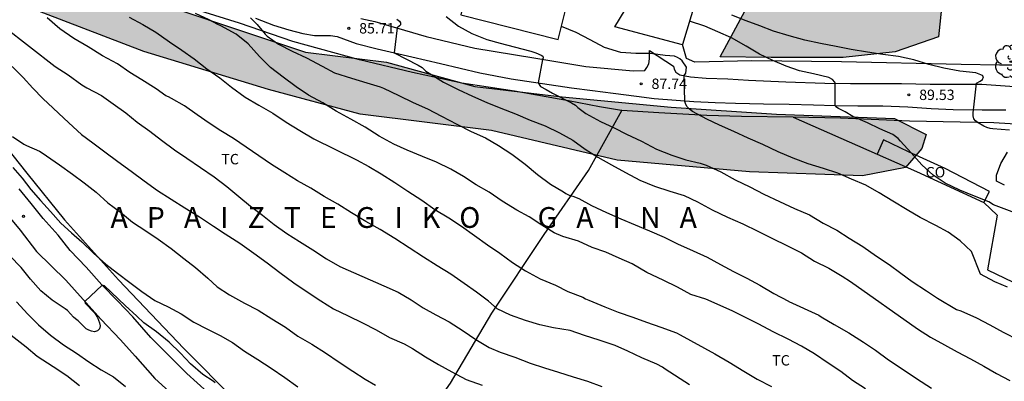
# Model space of a CAD drawing. Units: metres. Extents: x 581344 to 581694, y 4793039 to 4793290.
# Drawn here: x 581503 to 581574, y 4793110 to 4793136 of the extents above; entities that cross this region are included whole.
import ezdxf

# ---------------------------------------------------------------- set-up
doc = ezdxf.new("R2010")
doc.units = ezdxf.units.M
for name, color, linetype in [('020104', 34, 'Continuous'), ('020204', 9, 'Continuous'), ('020306', 9, 'Continuous'), ('020308', 9, 'Continuous'), ('060110', 9, 'Continuous'), ('070101', 9, 'ALAMBRADA'), ('070104', 3, 'Continuous'), ('080107', 9, 'Continuous'), ('080301', 9, 'Continuous'), ('100106', 63, 'Continuous'), ('100202', 3, 'Continuous'), ('100301', 7, 'Continuous'), ('990504', 63, 'Continuous')]:
    doc.layers.add(name, color=color, linetype=linetype)
doc.layers.add('020105', color=24, linetype='Continuous', lineweight=30)
doc.styles.add('ARIAL', font='ARIAL.TTF', dxfattribs={"height": 1})
doc.styles.add('ARIALI', font='ARIALI.TTF', dxfattribs={"height": 1})
doc.linetypes.add('ALAMBRADA', pattern='A,1,[203,DONOSTI.shx,S=0.1,R=0,X=0,Y=0],1', length=2)

# ---------------------------------------------------------------- blocks, each defined once
blk = doc.blocks.new('COTAPU')
blk.add_circle((0, 0), 0.075)
blk = doc.blocks.new('ARBOL')
blk.add_circle((0, 0), 0.0587)
for centre, radius, start, end in [((-0.564, 0.381), 0.532, 92.28, 254.58), ((-0.28, 0.855), 0.3, 359.28777, 173.60777), ((0.097, 0.97), 0.21, 23.15651, 160.46651), ((0.438, 0.881), 0.24, 301.57804, 139.32804), ((0.656, 0.288), 0.443, 319.85562, 114.76562), ((-0.091, 0.321), 0.12, 119.14, 310.56), ((0.819, -0.249), 0.383, 235.52754, 62.02753), ((-0.556, -0.339), 0.555, 142.64, 266.54), ((-0.039, -0.384), 0.21, 189.64, 323.88), ((0.299, -0.624), 0.532, 224.67, 0.24), ((-0.301, -0.676), 0.45, 213.78, 295.32)]:
    blk.add_arc(centre, radius, start, end)

msp = doc.modelspace()

# ---------------------------------------------------------------- hatches: boundary and pattern name
at = {"layer": '990504'}
for points in [[(581480.738, 4793154.534), (581486.271, 4793150.586), (581490.453, 4793147.372), (581497.531, 4793143.172), (581503.953, 4793140.978), (581509.328, 4793138.712), (581523.378, 4793133.992), (581529.2, 4793133.278), (581535.564, 4793131.522), (581541.863, 4793130.784), (581549.715, 4793130.038), (581557.305, 4793129.516), (581565.803, 4793129.219), (581568.099, 4793128.047), (581567.769, 4793127.053), (581566.611, 4793125.681), (581563.503, 4793125.066), (581555.357, 4793125.372), (581545.815, 4793126.212), (581536.779, 4793128.336), (581527.302, 4793129.534), (581520.696, 4793131.294), (581511.71, 4793134.05), (581503.063, 4793137.368), (581492.967, 4793141.905), (581489.519, 4793143.699), (581486.225, 4793145.829), (581483.111, 4793149.255)], [(581555.019, 4793136.945), (581559.227, 4793138.265), (581563.861, 4793140.679), (581565.901, 4793141.069), (581567.947, 4793140.851), (581568.973, 4793139.645), (581569.241, 4793137.623), (581568.975, 4793135.087), (581565.867, 4793134.011), (581562.111, 4793133.607), (581556.913, 4793133.601), (581553.243, 4793133.666)]]:
    msp.add_hatch(color=256, dxfattribs=at).paths.add_polyline_path(points)

# ---------------------------------------------------------------- linework, layer by layer
at = {"layer": '020104', "flags": 128}
for points, elevation in [([(581488.667, 4793145.973), (581505.33, 4793132.948), (581506.266, 4793132.362), (581507.251, 4793131.649), (581507.621, 4793131.414), (581508.672, 4793130.875), (581509.511, 4793130.271), (581510.428, 4793129.61), (581511.227, 4793128.94), (581512.138, 4793128.298), (581512.987, 4793127.648), (581513.939, 4793126.956), (581514.826, 4793126.342), (581515.804, 4793125.68), (581516.792, 4793124.993), (581517.691, 4793124.306), (581518.574, 4793123.581), (581519.403, 4793122.879), (581520.267, 4793122.229), (581521.11, 4793121.568), (581522.033, 4793120.927), (581522.941, 4793120.345), (581523.89, 4793119.728), (581524.88, 4793119.086), (581525.834, 4793118.532), (581529.014, 4793117.144), (581530.047, 4793116.679), (581530.984, 4793116.133), (581531.854, 4793115.551), (581532.762, 4793115.059), (581533.711, 4793114.542), (581534.722, 4793113.899), (581535.636, 4793113.263), (581536.599, 4793112.708), (581537.395, 4793112.371), (581538.462, 4793112), (581539.554, 4793111.576), (581540.591, 4793111.228), (581541.589, 4793110.908), (581542.658, 4793110.586), (581543.697, 4793110.274), (581544.709, 4793109.897)], 81), ([(581563.726, 4793109.707), (581562.792, 4793110.327), (581561.942, 4793110.965), (581561.02, 4793111.579), (581560.048, 4793112.233), (581559.096, 4793112.797), (581558.149, 4793113.297), (581557.055, 4793113.833), (581556.037, 4793114.375), (581555.025, 4793114.895), (581554.101, 4793115.337), (581552.205, 4793116.171), (581551.143, 4793116.525), (581550.163, 4793117.04), (581549.139, 4793117.552), (581547.974, 4793118.115), (581546.917, 4793118.73), (581545.98, 4793119.14), (581545.003, 4793119.571), (581544.029, 4793119.917), (581543.043, 4793120.364), (581541.92, 4793120.706), (581541.296, 4793120.957), (581540.391, 4793121.511), (581539.491, 4793122.124), (581538.585, 4793122.608), (581537.538, 4793123.248), (581536.59, 4793123.889), (581535.675, 4793124.432), (581534.757, 4793125.02), (581533.841, 4793125.562), (581532.816, 4793126.066), (581531.801, 4793126.458), (581530.685, 4793126.935), (581529.731, 4793127.364), (581528.671, 4793127.927), (581527.657, 4793128.578), (581526.625, 4793129.151), (581525.585, 4793129.74), (581524.606, 4793130.343), (581523.59, 4793130.896), (581522.693, 4793131.495), (581521.752, 4793132.185), (581520.847, 4793132.895), (581520.054, 4793133.682), (581519.243, 4793134.59), (581518.365, 4793135.285), (581517.254, 4793135.881), (581517.045, 4793135.998), (581516.426, 4793136.33), (581515.429, 4793136.785)], 84), ([(581551.045, 4793110.006), (581549.284, 4793111.136), (581549.091, 4793111.275), (581548.694, 4793111.49), (581547.613, 4793111.964), (581546.595, 4793112.443), (581545.674, 4793112.835), (581544.518, 4793113.233), (581543.468, 4793113.565), (581542.436, 4793113.914), (581541.239, 4793114.126), (581540.259, 4793114.336), (581539.209, 4793114.639), (581538.136, 4793115.027), (581537.181, 4793115.495), (581536.544, 4793116.035), (581535.69, 4793116.678), (581534.789, 4793117.323), (581533.842, 4793117.989), (581532.864, 4793118.593), (581531.873, 4793119.211), (581530.832, 4793119.876), (581529.801, 4793120.559), (581528.74, 4793121.206), (581527.724, 4793121.775), (581526.674, 4793122.404), (581525.699, 4793123.024), (581524.717, 4793123.583), (581523.75, 4793124.187), (581522.791, 4793124.721), (581521.889, 4793125.295), (581520.923, 4793125.899), (581518.167, 4793127.77), (581517.264, 4793128.332), (581516.426, 4793128.885), (581515.557, 4793129.473), (581514.636, 4793130.118), (581513.711, 4793130.658), (581513.502, 4793130.778), (581513.306, 4793130.848), (581512.598, 4793131.347), (581511.57, 4793131.996), (581510.714, 4793132.515), (581509.812, 4793133.149), (581508.742, 4793133.719), (581507.713, 4793134.37), (581506.673, 4793134.982), (581505.664, 4793135.673), (581504.74, 4793136.462)], 82), ([(581510.67, 4793136.507), (581511.644, 4793135.986), (581512.59, 4793135.425), (581513.563, 4793134.747), (581514.446, 4793134.149), (581515.353, 4793133.518), (581516.265, 4793132.795), (581517.205, 4793132.153), (581518.034, 4793131.475), (581519.019, 4793130.743), (581520.004, 4793130.163), (581521.022, 4793129.583), (581521.98, 4793128.938), (581522.961, 4793128.346), (581523.962, 4793127.735), (581527.038, 4793126.227), (581527.92, 4793125.744), (581528.824, 4793125.212), (581529.803, 4793124.591), (581530.736, 4793123.968), (581531.742, 4793123.316), (581532.688, 4793122.649), (581533.687, 4793122.054), (581534.619, 4793121.444), (581535.556, 4793120.772), (581536.486, 4793120.098), (581537.361, 4793119.511), (581538.286, 4793118.817), (581539.224, 4793118.218), (581540.267, 4793117.655), (581541.378, 4793117.183), (581542.274, 4793116.725), (581543.339, 4793116.329), (581543.533, 4793116.196), (581543.774, 4793116.108), (581544.93, 4793115.64), (581545.887, 4793115.254), (581546.944, 4793114.885), (581547.938, 4793114.535), (581548.96, 4793114.156), (581550.109, 4793113.756), (581550.372, 4793113.6), (581552.869, 4793112.236), (581553.901, 4793111.638), (581554.949, 4793110.984), (581555.919, 4793110.42), (581556.95, 4793109.89)], 83), ([(581529.951, 4793136.365), (581530.052, 4793136.306), (581530.146, 4793136.217), (581530.205, 4793136.105), (581530.217, 4793135.963), (581530.146, 4793135.886), (581529.969, 4793135.739), (581529.762, 4793133.935), (581531.481, 4793133.055), (581531.777, 4793132.883), (581532.048, 4793132.625), (581532.269, 4793132.481), (581533.3, 4793131.836), (581534.377, 4793131.31), (581535.39, 4793130.812), (581536.428, 4793130.375), (581537.443, 4793129.947), (581538.5, 4793129.548), (581539.556, 4793129.1), (581540.646, 4793128.673), (581541.67, 4793128.175), (581542.63, 4793127.654), (581543.509, 4793127.008), (581544.425, 4793126.413), (581545.427, 4793125.867), (581546.416, 4793125.325), (581547.459, 4793124.774), (581548.526, 4793124.319), (581549.612, 4793123.973), (581550.652, 4793123.649), (581551.604, 4793123.192), (581552.68, 4793122.615), (581553.768, 4793122.101), (581554.888, 4793121.624), (581555.965, 4793121.089), (581557.02, 4793120.568), (581558.045, 4793120.058), (581559.114, 4793119.534), (581560.055, 4793118.933), (581561.075, 4793118.425), (581562.03, 4793117.834), (581562.639, 4793117.455), (581567.47, 4793114.041), (581568.398, 4793113.442), (581569.402, 4793112.899), (581570.33, 4793112.391), (581571.279, 4793111.87), (581572.255, 4793111.352), (581573.166, 4793110.82), (581574.116, 4793110.324)], 86), ([(581533.511, 4793136.571), (581534.395, 4793135.874), (581535.36, 4793135.332), (581536.425, 4793134.911), (581537.4, 4793134.649), (581538.394, 4793134.384), (581539.596, 4793134.059), (581539.972, 4793133.946), (581540.338, 4793133.787), (581540.467, 4793133.698), (581540.487, 4793133.589), (581540.454, 4793133.471), (581540.132, 4793131.777), (581540.309, 4793131.51), (581540.705, 4793131.293), (581541.16, 4793131.035), (581542.545, 4793130.342), (581542.818, 4793130.166), (581542.996, 4793130.013), (581543.576, 4793129.574), (581544.617, 4793128.998), (581545.602, 4793128.534), (581546.5, 4793128.088), (581547.58, 4793127.576), (581548.649, 4793126.987), (581549.774, 4793126.561), (581550.766, 4793126.235), (581551.809, 4793125.995), (581552.244, 4793125.833), (581553.286, 4793125.356), (581554.327, 4793124.795), (581555.393, 4793124.293), (581556.405, 4793123.746), (581557.518, 4793123.229), (581558.595, 4793122.729), (581559.689, 4793122.259), (581560.667, 4793121.663), (581561.65, 4793121.15), (581562.551, 4793120.586), (581563.531, 4793119.983), (581564.52, 4793119.284), (581565.426, 4793118.674), (581566.271, 4793118.059), (581567.091, 4793117.458), (581568.112, 4793116.794), (581568.909, 4793116.264), (581570.286, 4793115.448), (581570.592, 4793115.331), (581571.707, 4793114.831), (581572.672, 4793114.321), (581573.631, 4793113.8), (581574.759, 4793113.221)], 87), ([(581574.869, 4793122.27), (581572.953, 4793122.996), (581572.599, 4793123.204), (581571.573, 4793123.604), (581570.52, 4793124.046), (581569.449, 4793124.544), (581568.6, 4793125.126), (581567.777, 4793125.877), (581567.005, 4793126.738), (581566.24, 4793127.582), (581566.066, 4793127.761), (581565.686, 4793128.049), (581564.764, 4793128.471), (581563.854, 4793128.894), (581562.803, 4793129.346), (581562.252, 4793129.679), (581561.769, 4793129.923), (581561.581, 4793130.057), (581561.534, 4793130.144), (581561.525, 4793131.75), (581561.517, 4793131.819), (581561.353, 4793132.012), (581561.086, 4793132.161), (581559.976, 4793132.427), (581558.954, 4793132.646), (581557.998, 4793132.977), (581557.042, 4793133.38), (581556.082, 4793133.86), (581555.112, 4793134.43), (581554.056, 4793135.021), (581553.074, 4793135.449), (581552.153, 4793135.862), (581551.047, 4793136.238)], 89), ([(581573.946, 4793117.051), (581573.031, 4793117.439), (581572.006, 4793117.994), (581571.355, 4793119.611), (581570.532, 4793120.398), (581569.665, 4793121.004), (581568.785, 4793121.489), (581567.661, 4793122.078), (581566.717, 4793122.628), (581565.685, 4793123.255), (581564.715, 4793123.843), (581563.735, 4793124.394), (581562.702, 4793124.837), (581561.717, 4793125.256), (581560.686, 4793125.613), (581559.586, 4793125.943), (581558.501, 4793126.357), (581557.434, 4793126.802), (581556.327, 4793127.328), (581555.262, 4793127.795), (581554.223, 4793128.261), (581553.207, 4793128.723), (581552.29, 4793129.156), (581551.245, 4793129.717), (581551.036, 4793129.873), (581550.869, 4793130.047), (581550.772, 4793130.223), (581550.706, 4793130.433), (581550.664, 4793132.3), (581550.783, 4793132.489), (581550.832, 4793132.915), (581550.514, 4793133.374), (581550.345, 4793133.512), (581550.172, 4793133.616), (581549.955, 4793133.693), (581549.294, 4793133.755), (581548.22, 4793133.892), (581547.177, 4793133.891), (581546.097, 4793133.965), (581544.924, 4793134.328), (581543.878, 4793134.872), (581542.859, 4793135.419), (581541.816, 4793135.851)], 88), ([(581502.253, 4793127.914), (581503.07, 4793127.351), (581503.26, 4793127.262), (581504.211, 4793126.847), (581504.46, 4793126.691), (581504.692, 4793126.511), (581505.651, 4793125.863), (581506.573, 4793125.199), (581507.426, 4793124.58), (581508.285, 4793123.899), (581509.126, 4793123.129), (581510.029, 4793122.447), (581510.901, 4793121.746), (581511.86, 4793121.103), (581512.755, 4793120.516), (581513.678, 4793119.841), (581514.603, 4793119.105), (581515.449, 4793118.456), (581516.338, 4793117.698), (581517.005, 4793117.068), (581517.886, 4793116.497), (581518.982, 4793115.885), (581519.951, 4793115.379), (581520.936, 4793114.77), (581521.923, 4793114.171), (581522.825, 4793113.522), (581523.826, 4793112.928), (581524.799, 4793112.301), (581525.803, 4793111.647), (581526.768, 4793110.987), (581527.675, 4793110.414), (581528.402, 4793109.973)], 79), ([(581502.277, 4793125.685), (581502.942, 4793124.906), (581503.581, 4793124.091), (581504.261, 4793123.302), (581504.985, 4793122.498), (581505.734, 4793121.674), (581506.499, 4793120.975), (581507.249, 4793120.308), (581508.091, 4793119.489), (581508.973, 4793118.704), (581509.826, 4793118.066), (581510.697, 4793117.391), (581511.585, 4793116.726), (581512.516, 4793116.088), (581513.48, 4793115.631), (581514.406, 4793115.135), (581515.331, 4793114.536), (581516.306, 4793114.024), (581517.215, 4793113.555), (581518.108, 4793113.048), (581518.965, 4793112.444), (581519.929, 4793111.825), (581520.893, 4793111.209), (581521.867, 4793110.53), (581522.803, 4793109.862)], 78), ([(581516.86, 4793110.15), (581516.706, 4793110.281), (581515.977, 4793110.74), (581515.09, 4793111.509), (581514.35, 4793112.289), (581513.547, 4793113.09), (581512.621, 4793113.831), (581511.725, 4793114.483), (581511.204, 4793114.95), (581510.38, 4793115.715), (581508.892, 4793117.141), (581508.72, 4793117.186), (581507.468, 4793116.02), (581507.483, 4793115.898), (581508.156, 4793115.209), (581508.383, 4793114.872), (581508.527, 4793114.465), (581508.56, 4793114.25), (581508.533, 4793114.041), (581508.37, 4793113.891), (581508.174, 4793113.832), (581507.955, 4793113.871), (581507.746, 4793113.945), (581507.563, 4793114.037), (581506.983, 4793114.631), (581506.801, 4793114.764), (581506.65, 4793114.896), (581506.207, 4793115.358), (581506.049, 4793115.487), (581505.12, 4793116.099), (581504.294, 4793116.791), (581503.561, 4793117.618), (581502.873, 4793118.466), (581502.061, 4793119.299)], 77), ([(581502.539, 4793115.984), (581503.354, 4793115.094), (581504.135, 4793114.324), (581504.99, 4793113.575), (581505.93, 4793112.881), (581506.854, 4793112.289), (581507.756, 4793111.675), (581508.632, 4793111.092), (581509.531, 4793110.58), (581510.396, 4793109.896)], 76)]:
    msp.add_lwpolyline(points, dxfattribs=dict(at, elevation=elevation))
at = {"layer": '020105', "flags": 128}
for points, elevation in [([(581574.105, 4793128.365), (581572.899, 4793128.462), (581572.693, 4793128.497), (581572.454, 4793128.569), (581572.247, 4793128.656), (581571.842, 4793128.898), (581571.646, 4793129.032), (581571.516, 4793129.186), (581571.486, 4793129.398), (581571.477, 4793129.618), (581571.539, 4793130.238), (581571.664, 4793131.319), (581571.727, 4793131.769), (581571.973, 4793131.911), (581572.152, 4793132.026), (581572.222, 4793132.219), (581572.159, 4793132.318), (581571.667, 4793132.5), (581570.514, 4793132.624), (581569.355, 4793132.838), (581568.286, 4793133.112), (581567.209, 4793133.451), (581566.091, 4793133.691), (581564.965, 4793133.818), (581563.871, 4793133.994), (581562.695, 4793134.192), (581561.611, 4793134.401), (581560.483, 4793134.617), (581559.355, 4793134.867), (581558.23, 4793135.175), (581557.095, 4793135.5), (581556.101, 4793135.89), (581555.114, 4793136.258), (581554.099, 4793136.664)], 90), ([(581519.394, 4793136.472), (581519.874, 4793135.995), (581520.451, 4793135.285), (581520.613, 4793135.155), (581521.426, 4793134.563), (581522.404, 4793134.056), (581523.431, 4793133.588), (581524.563, 4793132.979), (581525.454, 4793132.492), (581526.688, 4793132.121), (581527.791, 4793131.781), (581528.759, 4793131.499), (581528.989, 4793131.402), (581530.083, 4793130.88), (581531.136, 4793130.371), (581532.158, 4793129.899), (581533.17, 4793129.366), (581534.269, 4793128.792), (581535.314, 4793128.264), (581536.342, 4793127.806), (581537.278, 4793127.258), (581538.223, 4793126.649), (581539.193, 4793125.905), (581540.082, 4793125.169), (581541.019, 4793124.482), (581541.959, 4793123.921), (581542.137, 4793123.798), (581542.357, 4793123.684), (581542.623, 4793123.614), (581543.053, 4793123.436), (581543.969, 4793122.944), (581545.053, 4793122.42), (581546.087, 4793121.965), (581547.116, 4793121.532), (581548.16, 4793121.119), (581549.207, 4793120.646), (581550.176, 4793120.182), (581551.292, 4793119.661), (581552.302, 4793119.22), (581553.272, 4793118.672), (581554.214, 4793118.186), (581555.179, 4793117.691), (581556.097, 4793117.202), (581557.11, 4793116.592), (581558.178, 4793116.036), (581558.201, 4793116.02), (581560.346, 4793115.033), (581560.536, 4793114.917), (581561.466, 4793114.359), (581562.518, 4793113.747), (581563.574, 4793113.081), (581564.448, 4793112.505), (581565.378, 4793111.813), (581566.362, 4793111.151), (581567.398, 4793110.457), (581568.472, 4793109.757)], 85), ([(581502.225, 4793132.95), (581503.026, 4793132.171), (581503.722, 4793131.4), (581504.448, 4793130.662), (581506.311, 4793128.897), (581507.229, 4793128.056), (581508.04, 4793127.447), (581508.901, 4793126.808), (581509.848, 4793126.118), (581510.811, 4793125.411), (581511.751, 4793124.715), (581512.713, 4793124.027), (581513.696, 4793123.383), (581514.666, 4793122.758), (581515.724, 4793122.119), (581516.746, 4793121.437), (581517.582, 4793120.888), (581518.628, 4793120.227), (581519.653, 4793119.503), (581520.611, 4793118.796), (581521.517, 4793118.111), (581522.532, 4793117.372), (581523.484, 4793116.714), (581524.46, 4793116.067), (581525.392, 4793115.491), (581526.451, 4793114.97), (581527.483, 4793114.469), (581528.461, 4793113.965), (581529.417, 4793113.424), (581530.474, 4793112.958), (581531.083, 4793112.63), (581532.022, 4793112.024), (581532.954, 4793111.48), (581533.903, 4793110.944), (581534.953, 4793110.396), (581536.098, 4793109.983)], 80), ([(581502.167, 4793113.585), (581503.241, 4793112.741), (581504.031, 4793112.083), (581505.191, 4793111.319), (581506.159, 4793110.679), (581507.077, 4793109.967)], 75)]:
    msp.add_lwpolyline(points, dxfattribs=dict(at, elevation=elevation))
at = {"layer": '060110'}
for points in [[(581519.764, 4793136.434, 84.958), (581521.051, 4793135.951, 85.118), (581522.163, 4793135.6, 85.247), (581523.168, 4793135.331, 85.399), (581524.008, 4793135.196, 85.491), (581524.662, 4793135.186, 85.572), (581525.17, 4793135.186, 85.651), (581525.642, 4793135.122, 85.689), (581526.103, 4793134.952, 85.757), (581527.01, 4793134.614, 85.875), (581528.519, 4793134.242, 85.951), (581531.023, 4793133.649, 86.224), (581533.084, 4793133.178, 86.398), (581535.925, 4793132.504, 86.645), (581538.18, 4793132.067, 86.932), (581540.455, 4793131.729, 87.061), (581542.523, 4793131.41, 87.227), (581544.058, 4793131.218, 87.416), (581545.541, 4793131.046, 87.588), (581547.206, 4793130.815, 87.732), (581548.494, 4793130.645, 87.865), (581551.359, 4793130.426, 88.131), (581552.891, 4793130.369, 88.345), (581554.347, 4793130.32, 88.459), (581556.374, 4793130.277, 88.638), (581558.218, 4793130.251, 88.771), (581559.976, 4793130.192, 88.937), (581561.535, 4793130.144, 89.08), (581563.172, 4793130.125, 89.256), (581564.959, 4793130.112, 89.388), (581566.768, 4793130.046, 89.578), (581568.452, 4793129.931, 89.754), (581570.038, 4793129.869, 89.936), (581572.131, 4793129.836, 90.056), (581573.834, 4793129.827, 90.165)], [(581527.356, 4793136.432, 85.727), (581528.369, 4793136.205, 85.816), (581532.067, 4793135.117, 86.152), (581535.579, 4793134.272, 86.402), (581539.821, 4793133.575, 86.832), (581543.571, 4793132.961, 87.377), (581546.977, 4793132.641, 87.754), (581547.823, 4793132.677, 87.838)], [(581547.823, 4793132.677, 87.877), (581547.974, 4793132.896, 87.872), (581548.104, 4793133.156, 87.944), (581548.144, 4793133.514, 87.992), (581548.158, 4793134.124, 88.064)], [(581548.158, 4793134.124, 88.064), (581549.89, 4793132.986, 87.9)], [(581549.89, 4793132.986, 87.9), (581549.925, 4793132.756, 87.934), (581550.047, 4793132.548, 87.972), (581550.339, 4793132.361, 88.051), (581551.099, 4793132.218, 88.103), (581552.243, 4793132.117, 88.209), (581553.811, 4793132.072, 88.344), (581555.278, 4793131.981, 88.503), (581557.986, 4793131.859, 88.68), (581560.79, 4793131.76, 88.961), (581562.636, 4793131.735, 89.13), (581564.402, 4793131.736, 89.331), (581566.323, 4793131.738, 89.421), (581568.373, 4793131.691, 89.653), (581570.168, 4793131.688, 89.866), (581572.098, 4793131.686, 90.036), (581574.461, 4793131.527, 90.147)], [(581516.295, 4793109.465, 76.219), (581514.817, 4793110.833, 76.363), (581513.437, 4793112.201, 76.536), (581512.232, 4793113.43, 76.63), (581510.914, 4793114.897, 76.777), (581509.817, 4793116.071, 76.874), (581508.693, 4793117.213, 76.911), (581507.563, 4793118.485, 76.988), (581506.408, 4793119.701, 77.052), (581505.537, 4793120.801, 77.152), (581504.469, 4793122.004, 77.273), (581503.601, 4793123.077, 77.373), (581502.724, 4793124.133, 77.474)], [(581501.639, 4793122.569, 77.573), (581502.797, 4793121.154, 77.417), (581503.98, 4793119.628, 77.274), (581506.107, 4793117.547, 77.112), (581507.343, 4793116.157, 77.019), (581508.628, 4793114.743, 76.93), (581510.026, 4793113.244, 76.817), (581511.089, 4793112.08, 76.713)], [(581511.089, 4793112.08, 76.713), (581512.501, 4793110.459, 76.548), (581514.083, 4793109.052, 76.388), (581515.573, 4793107.624, 76.26), (581517.15, 4793106.041, 76.042), (581518.446, 4793104.856, 75.88), (581519.83, 4793103.622, 75.704), (581520.555, 4793102.926, 75.605), (581521, 4793102.465, 75.564), (581521.485, 4793102.161, 75.616), (581522.1, 4793101.749, 75.604), (581522.82, 4793101.106, 75.514), (581524.022, 4793100.179, 75.426), (581525.187, 4793099.22, 75.283), (581526.278, 4793098.432, 75.034), (581527.975, 4793097.38, 74.725), (581529.834, 4793096.262, 74.446), (581531.363, 4793095.253, 74.116), (581533.121, 4793094.091, 73.862), (581534.692, 4793092.966, 73.428)]]:
    msp.add_polyline3d(points, dxfattribs=at)
at = {"layer": '070101'}
for points in [[(581546.155, 4793129.791, 87.375), (581546.144, 4793129.792, 87.374), (581544.555, 4793130.047, 87.367), (581542.31, 4793130.488, 87.331), (581538.438, 4793131.175, 86.8), (581534.634, 4793131.751, 86.473), (581531.069, 4793132.523, 86.233), (581527.254, 4793133.451, 85.894), (581522.457, 4793134.77, 85.204), (581518.615, 4793136.08, 84.866), (581512.189, 4793138.105, 84.269), (581505.809, 4793140.234, 83.804), (581499.14, 4793142.973, 83.165)], [(581600.606, 4793134.678, 92.058), (581600.408, 4793134.592, 92.058), (581596.682, 4793132.257, 91.79), (581595.43, 4793131.787, 91.71), (581594.974, 4793131.779, 91.646), (581592.626, 4793131.899, 91.526), (581589.43, 4793132.051, 91.42), (581584.888, 4793132.289, 91.254), (581582.234, 4793132.749, 91.25), (581581.182, 4793132.881, 91.248), (581580.146, 4793132.871, 91.174), (581578.302, 4793132.821, 90.77), (581576.298, 4793132.881, 90.778), (581574.942, 4793133.063, 90.89), (581573.367, 4793133.067, 90.722), (581570.611, 4793133.113, 90.608), (581561.997, 4793133.303, 90.122), (581555.517, 4793133.375, 89.546), (581551.415, 4793133.278, 88.656), (581550.831, 4793133.526, 88.628), (581550.532, 4793134.548, 88.644)], [(581527.994, 4793102.003, 76.773), (581530.638, 4793105.642, 77.942), (581533.804, 4793110.121, 79.724), (581536.791, 4793115.179, 81.63), (581540.553, 4793120.845, 83.861), (581543.757, 4793125.463, 85.506), (581546.155, 4793129.791, 87.483)], [(581558.496, 4793129.302, 88.837), (581554.775, 4793129.365, 88.426), (581552.28, 4793129.43, 88.093), (581548.834, 4793129.607, 87.818), (581546.155, 4793129.791, 87.375)], [(581500.44, 4793128.838, 78.856), (581503.275, 4793125.268, 78.544), (581506.007, 4793121.891, 78.186), (581509.899, 4793117.582, 77.855), (581514.599, 4793112.635, 77.382), (581518.309, 4793108.91, 76.902)], [(581578.061, 4793128.58, 90.645), (581572.956, 4793128.887, 90.447), (581566.899, 4793129.013, 89.867), (581561.912, 4793129.245, 89.213), (581558.496, 4793129.302, 88.837)], [(581558.496, 4793129.302, 88.856), (581564.564, 4793126.628, 88.757)], [(581564.564, 4793126.628, 88.757), (581567.387, 4793125.384, 88.71), (581572.242, 4793123.143, 88.777)], [(581572.242, 4793123.143, 88.777), (581573.204, 4793122.236, 88.834), (581572.51, 4793118.309, 88.098), (581577.456, 4793115.916, 88.182), (581582.31, 4793113.46, 88.376), (581582.855, 4793113.183, 88.37)]]:
    msp.add_polyline3d(points, dxfattribs=at)
at = {"layer": '070104'}
msp.add_polyline3d([(581573.742, 4793124.391, 89.18), (581573.153, 4793124.701, 89.254), (581573.157, 4793125.125, 89.272), (581573.464, 4793125.971, 89.34), (581573.94, 4793126.785, 89.425)], dxfattribs=at)
at = {"layer": '080107'}
for points in [[(581535.076, 4793138.803, 89.901), (581534.553, 4793136.681, 89.544), (581541.585, 4793134.915, 89.736), (581542.152, 4793137.215, 90.123)], [(581545.661, 4793135.83, 91.526), (581547.632, 4793139.081, 92.393), (581551.475, 4793137.641, 92.501)], [(581551.475, 4793137.641, 92.501), (581550.532, 4793134.548, 91.67)], [(581550.532, 4793134.548, 91.67), (581550.522, 4793134.516, 91.661), (581545.661, 4793135.83, 91.526)], [(581572.242, 4793123.143, 89.822), (581572.65, 4793123.948, 89.882), (581569.468, 4793125.602, 89.964), (581566.827, 4793126.816, 90.094), (581565.011, 4793127.682, 90.152), (581564.564, 4793126.628, 90.047)]]:
    msp.add_polyline3d(points, dxfattribs=at)
at = {"layer": '100106', "elevation": 81.233, "flags": 128}
msp.add_lwpolyline([(581497.531, 4793143.172), (581503.953, 4793140.978), (581509.328, 4793138.712), (581523.378, 4793133.992), (581529.2, 4793133.278), (581535.564, 4793131.522), (581541.863, 4793130.784), (581549.715, 4793130.038), (581557.305, 4793129.516), (581565.803, 4793129.219), (581568.099, 4793128.047), (581567.769, 4793127.053), (581566.611, 4793125.681), (581563.503, 4793125.066), (581555.357, 4793125.372), (581545.815, 4793126.212), (581536.779, 4793128.336), (581527.302, 4793129.534), (581520.696, 4793131.294), (581511.71, 4793134.05), (581503.063, 4793137.368), (581492.967, 4793141.905)], dxfattribs=at)
at = {"layer": '100106', "elevation": 91.025, "flags": 128}
msp.add_lwpolyline([(581555.019, 4793136.945), (581559.227, 4793138.265), (581563.861, 4793140.679), (581565.901, 4793141.069), (581567.947, 4793140.851), (581568.973, 4793139.645), (581569.241, 4793137.623), (581568.975, 4793135.087), (581565.867, 4793134.011), (581562.111, 4793133.607), (581556.913, 4793133.601), (581553.243, 4793133.666)], close=True, dxfattribs=at)

# ---------------------------------------------------------------- block references
at = {"layer": '020204', "rotation": 359.9987685839998}
for p in [(581526.485, 4793135.714, 85.705), (581547.552, 4793131.714, 87.741), (581566.836, 4793130.917, 89.525), (581503.045, 4793122.155, 77.437)]:
    msp.add_blockref('COTAPU', p, dxfattribs=at)
at = {"layer": '100202', "rotation": 359.9987685839998}
msp.add_blockref('ARBOL', (581574.19, 4793133.305, 90.795), dxfattribs=at)

# ---------------------------------------------------------------- texts
at = {"layer": '020306', "style": 'ARIALI'}
msp.add_text('A   P   A   I   Z   T   E   G   I   K   O         G   A   I   N   A', height=1.49996, rotation=359.99877, dxfattribs=at).set_placement((581509.318, 4793121.322))
at = {"layer": '020308', "style": 'ARIAL'}
for s, p in [('85.71', (581527.235, 4793135.339, 85.703)), ('87.74', (581548.302, 4793131.339, 87.739)), ('89.53', (581567.586, 4793130.542, 89.522))]:
    msp.add_text(s, height=0.75, rotation=359.99877, dxfattribs=at).set_placement(p)
at = {"layer": '080301', "style": 'ARIAL'}
msp.add_text('CO', height=0.75, rotation=359.99877, dxfattribs=at).set_placement((581568.053, 4793124.962))
at = {"layer": '100301', "style": 'ARIAL'}
for p in [(581517.302, 4793125.904), (581556.998, 4793111.398)]:
    msp.add_text('TC', height=0.75, rotation=359.99877, dxfattribs=at).set_placement(p)

doc.saveas('drawing.dxf')
